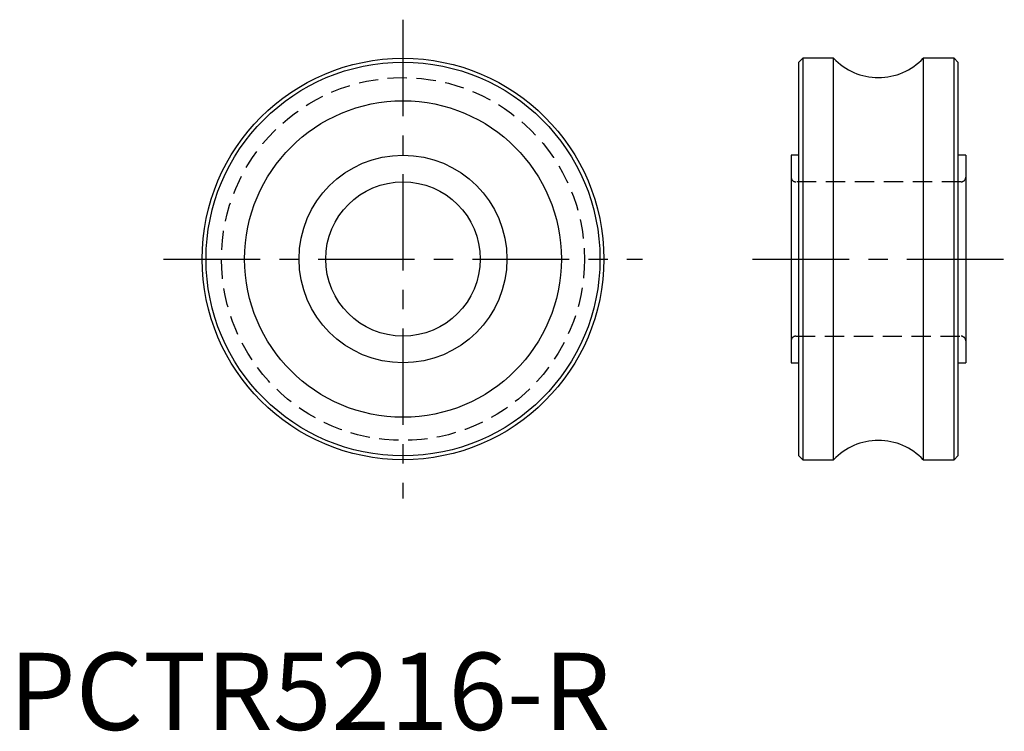
# Model space of a CAD drawing. Extents: x 1 to 129, y 0 to 92.
import ezdxf

# ---------------------------------------------------------------- set-up
doc = ezdxf.new("R2010")
doc.units = 0
doc.header["$LTSCALE"] = 10
doc.linetypes.add('CENTER', pattern=[2, 1.25, -0.25, 0.25, -0.25])
doc.linetypes.add('HIDDEN', pattern=[0.375, 0.25, -0.125])
doc.layers.get('0').update_dxf_attribs({"linetype": 'CONTINUOUS'})
doc.layers.add('1', color=1, linetype='CENTER')
doc.layers.add('2', color=2, linetype='HIDDEN')
doc.styles.add('STANDARD1', font='txt')

msp = doc.modelspace()

# ---------------------------------------------------------------- linework, layer by layer
for p, q in [((102.75, 87), (102.25, 86.5)), ((106.74, 87), (102.75, 87)), ((102.75, 87), (102.75, 35)), ((106.74, 35), (106.74, 87)), ((122.35, 87), (118.36, 87)), ((118.36, 87), (118.36, 35)), ((122.85, 86.5), (122.35, 87)), ((122.35, 35), (122.35, 87)), ((102.25, 35.5), (102.25, 86.5)), ((122.85, 86.5), (122.85, 35.5)), ((102.25, 74.45), (101.25, 74.45)), ((101.25, 74.45), (101.25, 47.55)), ((123.85, 74.45), (122.85, 74.45)), ((123.85, 74.45), (123.85, 47.55)), ((101.25, 47.55), (102.25, 47.55)), ((122.85, 47.55), (123.85, 47.55)), ((102.25, 35.5), (102.75, 35)), ((102.75, 35), (106.74, 35)), ((118.36, 35), (122.35, 35)), ((122.35, 35), (122.85, 35.5))]:
    msp.add_line(p, q)
for radius in [26, 25.5, 20.5, 13.45, 10]:
    msp.add_circle((51, 61), radius)
for centre, start, end in [((112.55, 92.5), 223.4325, 316.5675), ((112.55, 29.5), 43.4325, 136.5675)]:
    msp.add_arc(centre, 8, start, end)
at = {"layer": '1'}
for p, q in [((51, 92), (51, 30)), ((20, 61), (82, 61)), ((96.25, 61), (128.85, 61))]:
    msp.add_line(p, q, dxfattribs=at)
at = {"layer": '2'}
for p, q in [((123.25, 71), (101.85, 71)), ((101.85, 51), (123.25, 51))]:
    msp.add_line(p, q, dxfattribs=at)
msp.add_circle((51, 61), 23.5, dxfattribs=at)
for centre, start, end in [((101.85, 71.6), 180, 270), ((123.25, 71.6), 270, 0), ((101.85, 50.4), 90, 180), ((123.25, 50.4), 0, 90)]:
    msp.add_arc(centre, 0.6, start, end, dxfattribs=at)

# ---------------------------------------------------------------- texts
at = {"color": 3, "style": 'STANDARD1'}
msp.add_text('PCTR5216-R', height=10, dxfattribs=at).set_placement((0, 0))

doc.saveas('drawing.dxf')
